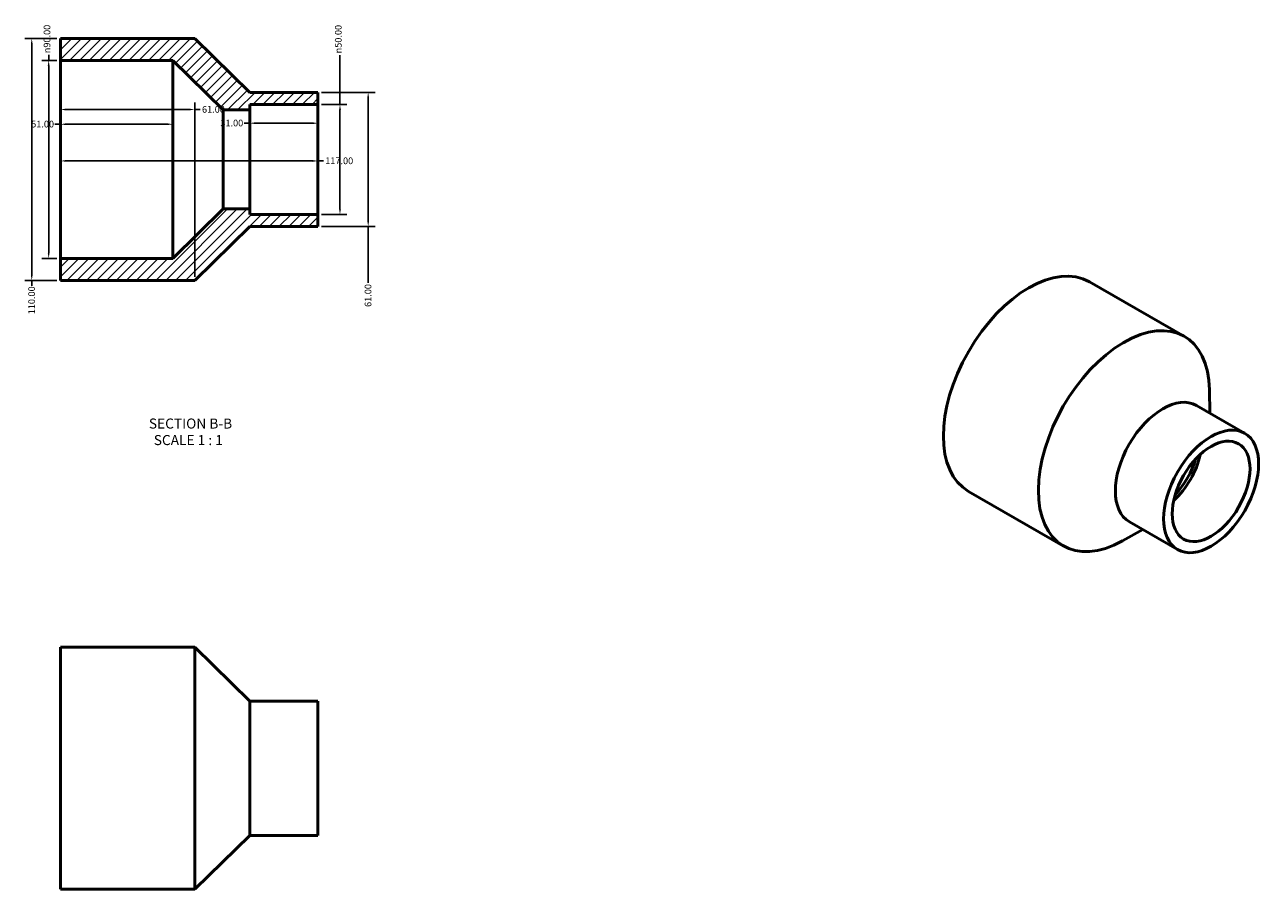
# Model space of a CAD drawing. Units: millimetres. Extents: x -6 to 907, y -58 to 1027.
# Drawn here: x 344 to 907, y 634 to 1027 of the extents above; entities that cross this region are included whole.
import ezdxf

# ---------------------------------------------------------------- set-up
doc = ezdxf.new("R2010")
doc.units = ezdxf.units.MM
for name, color, linetype, lineweight in [('Dimension (ANSI)', 7, 'Continuous', 25), ('Hatch (ANSI)', 7, 'Continuous', 18), ('Symbol (ANSI)', 7, 'Continuous', 25), ('Visible (ANSI)', 7, 'Continuous', 50)]:
    doc.layers.add(name, color=color, linetype=linetype, lineweight=lineweight)
doc.styles.add('Label Text (ANSI)', font='tahoma.ttf')
doc.styles.add('Note Text (ANSI)', font='tahoma.ttf')
doc.dimstyles.new('Default - mm (ANSI)', dxfattribs={"dimtxt": 3.048, "dimasz": 2.5, "dimexe": 3.175, "dimexo": 1.6002, "dimgap": 0.8, "dimtad": 0, "dimtoh": 1, "dimrnd": 1e-08, "dimzin": 4, "dimdsep": 46, "dimtxsty": 'Note Text (ANSI)', "dimcen": 0.09, "dimdle": 10, "dimclrd": 256, "dimclre": 256, "dimclrt": 256, "dimadec": 1, "dimazin": 1, "dimtfac": 1, "dimtofl": 0, "dimtmove": 0, "dimatfit": 3, "dimfxl": 1, "dimtolj": 1, "dimtzin": 4, "dimlwd": -1, "dimlwe": -1, "dimarcsym": 0})

# ---------------------------------------------------------------- blocks, each defined once
blk = doc.blocks.new('*D7')
at = {"layer": 'Defpoints', "color": 0, "transparency": 16777216}
for p in [(360.53, 966.23), (477.53, 966.23), (477.53, 965.56)]:
    blk.add_point(p, dxfattribs=at)
at = {"layer": 'Dimension (ANSI)', "transparency": 16777216}
for p, q in [((363.03, 965.56), (475.03, 965.56)), ((477.53, 965.56), (480.03, 965.56))]:
    blk.add_line(p, q, dxfattribs=at)
for points in [[(363.03, 965.97), (363.03, 965.14), (360.53, 965.56)], [(475.03, 965.97), (475.03, 965.14), (477.53, 965.56)]]:
    blk.add_solid(points, dxfattribs=at)
at = {"layer": 'Dimension (ANSI)', "transparency": 16777216, "insert": (480.83, 967.14), "char_height": 3.048, "attachment_point": 1, "style": 'Note Text (ANSI)'}
blk.add_mtext('\\A1;117.00', dxfattribs=at)
blk = doc.blocks.new('*D8')
at = {"layer": 'Defpoints', "color": 0, "transparency": 16777216}
for p in [(446.53, 982.71), (446.53, 966.23), (477.53, 966.23)]:
    blk.add_point(p, dxfattribs=at)
at = {"layer": 'Dimension (ANSI)', "transparency": 16777216}
for p, q in [((446.53, 982.71), (444.03, 982.71)), ((475.03, 982.71), (449.03, 982.71))]:
    blk.add_line(p, q, dxfattribs=at)
for points in [[(449.03, 983.12), (449.03, 982.29), (446.53, 982.71)], [(475.03, 983.12), (475.03, 982.29), (477.53, 982.71)]]:
    blk.add_solid(points, dxfattribs=at)
at = {"layer": 'Dimension (ANSI)', "transparency": 16777216, "insert": (433.18, 984.3), "char_height": 3.048, "attachment_point": 1, "style": 'Note Text (ANSI)'}
blk.add_mtext('\\A1;31.00', dxfattribs=at)
blk = doc.blocks.new('*D9')
at = {"layer": 'Defpoints', "color": 0, "transparency": 16777216}
for p in [(360.53, 982.23), (360.53, 966.23), (411.53, 966.23)]:
    blk.add_point(p, dxfattribs=at)
at = {"layer": 'Dimension (ANSI)', "transparency": 16777216}
for p, q in [((360.53, 982.23), (358.03, 982.23)), ((409.03, 982.23), (363.03, 982.23))]:
    blk.add_line(p, q, dxfattribs=at)
for points in [[(363.03, 982.65), (363.03, 981.82), (360.53, 982.23)], [(409.03, 982.65), (409.03, 981.82), (411.53, 982.23)]]:
    blk.add_solid(points, dxfattribs=at)
at = {"layer": 'Dimension (ANSI)', "transparency": 16777216, "insert": (347.23, 983.82), "char_height": 3.048, "attachment_point": 1, "style": 'Note Text (ANSI)'}
blk.add_mtext('\\A1;51.00', dxfattribs=at)
blk = doc.blocks.new('*D10')
at = {"layer": 'Defpoints', "color": 0, "transparency": 16777216}
for p in [(477.53, 991.23), (487.53, 991.23), (477.53, 941.23)]:
    blk.add_point(p, dxfattribs=at)
at = {"layer": 'Dimension (ANSI)', "transparency": 16777216}
for p, q in [((487.53, 991.23), (487.53, 1013.66)), ((479.13, 991.23), (490.71, 991.23)), ((487.53, 943.73), (487.53, 988.73)), ((479.13, 941.23), (490.71, 941.23))]:
    blk.add_line(p, q, dxfattribs=at)
for points in [[(487.11, 988.73), (487.95, 988.73), (487.53, 991.23)], [(487.11, 943.73), (487.95, 943.73), (487.53, 941.23)]]:
    blk.add_solid(points, dxfattribs=at)
at = {"layer": 'Dimension (ANSI)', "transparency": 16777216, "insert": (485.24, 1014.46), "char_height": 3.048, "attachment_point": 1, "rotation": 90, "style": 'Note Text (ANSI)'}
blk.add_mtext('\\A1;\\fAIGDT|b0|i0;\\H3.0480;\\ln\\fTahoma|b0|i0;\\H3.0480;50.00', dxfattribs=at)
blk = doc.blocks.new('*D11')
at = {"layer": 'Defpoints', "color": 0, "transparency": 16777216}
for p in [(477.53, 996.73), (477.53, 935.73), (500.34, 935.73)]:
    blk.add_point(p, dxfattribs=at)
at = {"layer": 'Dimension (ANSI)', "transparency": 16777216}
for p, q in [((479.13, 996.73), (503.52, 996.73)), ((500.34, 994.23), (500.34, 938.23)), ((479.13, 935.73), (503.52, 935.73)), ((500.34, 935.73), (500.34, 910.07))]:
    blk.add_line(p, q, dxfattribs=at)
for points in [[(499.92, 994.23), (500.76, 994.23), (500.34, 996.73)], [(499.92, 938.23), (500.76, 938.23), (500.34, 935.73)]]:
    blk.add_solid(points, dxfattribs=at)
at = {"layer": 'Dimension (ANSI)', "transparency": 16777216, "insert": (498.75, 899.19), "char_height": 3.048, "attachment_point": 1, "rotation": 90, "style": 'Note Text (ANSI)'}
blk.add_mtext('\\A1;61.00', dxfattribs=at)
blk = doc.blocks.new('*D12')
at = {"layer": 'Defpoints', "color": 0, "transparency": 16777216}
for p in [(355.18, 1011.23), (360.53, 1011.23), (360.53, 921.23)]:
    blk.add_point(p, dxfattribs=at)
at = {"layer": 'Dimension (ANSI)', "transparency": 16777216}
for p, q in [((355.18, 1011.23), (355.18, 1013.73)), ((358.93, 1011.23), (352, 1011.23)), ((355.18, 923.73), (355.18, 1008.73)), ((358.93, 921.23), (352, 921.23))]:
    blk.add_line(p, q, dxfattribs=at)
for points in [[(354.76, 1008.73), (355.59, 1008.73), (355.18, 1011.23)], [(354.76, 923.73), (355.59, 923.73), (355.18, 921.23)]]:
    blk.add_solid(points, dxfattribs=at)
at = {"layer": 'Dimension (ANSI)', "transparency": 16777216, "insert": (352.88, 1014.53), "char_height": 3.048, "attachment_point": 1, "rotation": 90, "style": 'Note Text (ANSI)'}
blk.add_mtext('\\A1;\\fAIGDT|b0|i0;\\H3.0480;\\ln\\fTahoma|b0|i0;\\H3.0480;90.00', dxfattribs=at)
blk = doc.blocks.new('*D13')
at = {"layer": 'Defpoints', "color": 0, "transparency": 16777216}
for p in [(360.53, 1021.23), (347.49, 911.23), (360.53, 911.23)]:
    blk.add_point(p, dxfattribs=at)
at = {"layer": 'Dimension (ANSI)', "transparency": 16777216}
for p, q in [((358.93, 1021.23), (344.32, 1021.23)), ((347.49, 1018.73), (347.49, 913.73)), ((358.93, 911.23), (344.32, 911.23)), ((347.49, 911.23), (347.49, 908.73))]:
    blk.add_line(p, q, dxfattribs=at)
for points in [[(347.08, 1018.73), (347.91, 1018.73), (347.49, 1021.23)], [(347.08, 913.73), (347.91, 913.73), (347.49, 911.23)]]:
    blk.add_solid(points, dxfattribs=at)
at = {"layer": 'Dimension (ANSI)', "transparency": 16777216, "insert": (345.91, 895.85), "char_height": 3.048, "attachment_point": 1, "rotation": 90, "style": 'Note Text (ANSI)'}
blk.add_mtext('\\A1;110.00', dxfattribs=at)
blk = doc.blocks.new('*D14')
at = {"layer": 'Defpoints', "color": 0, "transparency": 16777216}
for p in [(421.53, 988.93), (360.53, 933.82), (421.53, 911.23)]:
    blk.add_point(p, dxfattribs=at)
at = {"layer": 'Dimension (ANSI)', "transparency": 16777216}
for p, q in [((421.53, 912.83), (421.53, 992.1)), ((363.03, 988.93), (419.03, 988.93)), ((421.53, 988.93), (424.03, 988.93))]:
    blk.add_line(p, q, dxfattribs=at)
for points in [[(363.03, 989.34), (363.03, 988.51), (360.53, 988.93)], [(419.03, 989.34), (419.03, 988.51), (421.53, 988.93)]]:
    blk.add_solid(points, dxfattribs=at)
at = {"layer": 'Dimension (ANSI)', "transparency": 16777216, "insert": (424.83, 990.51), "char_height": 3.048, "attachment_point": 1, "style": 'Note Text (ANSI)'}
blk.add_mtext('\\A1;61.00', dxfattribs=at)

msp = doc.modelspace()

# ---------------------------------------------------------------- hatches: boundary and pattern name
at = {"layer": 'Hatch (ANSI)'}
h = msp.add_hatch(dxfattribs=at)
h.set_pattern_fill('ANSI31', color=256, scale=25.4, style=0)
h.set_pattern_definition([(45, (0, 0), (-2.245064, 2.245064), [])])
h.paths.add_polyline_path([(477.531, 935.734), (477.531, 941.234), (446.531, 941.234), (446.531, 943.734), (434.49, 943.734), (411.531, 921.234), (360.531, 921.234), (360.531, 911.234), (421.531, 911.234), (446.531, 935.734)])
h.paths.add_polyline_path([(477.531, 991.234), (477.531, 996.734), (446.531, 996.734), (421.531, 1021.234), (360.531, 1021.234), (360.531, 1011.234), (411.531, 1011.234), (434.49, 988.734), (446.531, 988.734), (446.531, 991.234)])

# ---------------------------------------------------------------- linework, layer by layer
at = {"layer": 'Visible (ANSI)'}
for p, q in [((421.531, 1021.234), (360.531, 1021.234)), ((360.531, 1021.234), (360.531, 1011.234)), ((446.531, 996.734), (421.531, 1021.234)), ((360.531, 1011.234), (411.531, 1011.234)), ((360.531, 1011.234), (360.531, 921.234)), ((411.531, 1011.234), (434.49, 988.734)), ((411.531, 1011.234), (411.531, 921.234)), ((477.531, 996.734), (446.531, 996.734)), ((477.531, 991.234), (477.531, 996.734)), ((446.531, 988.734), (446.531, 991.234)), ((446.531, 991.234), (477.531, 991.234)), ((477.531, 991.234), (477.531, 941.234)), ((434.49, 988.734), (446.531, 988.734)), ((434.49, 988.734), (434.49, 943.734)), ((446.531, 988.734), (446.531, 943.734)), ((434.49, 943.734), (411.531, 921.234)), ((446.531, 943.734), (434.49, 943.734)), ((446.531, 941.234), (446.531, 943.734)), ((477.531, 941.234), (446.531, 941.234)), ((477.531, 935.734), (477.531, 941.234)), ((421.531, 911.234), (446.531, 935.734)), ((446.531, 935.734), (477.531, 935.734)), ((411.531, 921.234), (360.531, 921.234)), ((360.531, 921.234), (360.531, 911.234)), ((360.531, 911.234), (421.531, 911.234)), ((871.147, 885.804), (828.014, 910.643)), ((882.767, 850.84), (882.584, 861.427)), ((898.519, 841.77), (876.599, 854.393)), ((816.254, 790.48), (773.12, 815.319)), ((868.078, 788.908), (846.158, 801.531)), ((852.327, 797.979), (843.078, 792.824)), ((360.531, 744.482), (360.531, 634.482)), ((421.531, 744.482), (360.531, 744.482)), ((421.531, 744.482), (421.531, 634.482)), ((446.531, 719.982), (421.531, 744.482)), ((446.531, 719.982), (446.531, 658.982)), ((477.531, 719.982), (446.531, 719.982)), ((477.531, 719.982), (477.531, 658.982)), ((446.531, 658.982), (421.531, 634.482)), ((477.531, 658.982), (446.531, 658.982)), ((421.531, 634.482), (360.531, 634.482))]:
    msp.add_line(p, q, dxfattribs=at)
for centre, major_axis, start_param, end_param in [((800.567, 862.981), (-27.447, -47.662), 3.1415927, 6.2831853), ((843.7, 838.142), (-27.447, -47.662), 2.3741412, 7.0506367), ((861.378, 827.962), (-15.22, -26.431), 3.1415927, 6.2831853), ((861.378, 827.962), (-12.476, -21.665), 1.0656875, 2.0759052), ((861.378, 827.962), (-11.228, -19.498), 1.148252, 1.9933407)]:
    msp.add_ellipse(centre, major_axis=major_axis, ratio=0.5780931, start_param=start_param, end_param=end_param, dxfattribs=at)
for major_axis in [(-15.22, -26.431), (-12.476, -21.665)]:
    msp.add_ellipse((883.298, 815.339), major_axis=major_axis, ratio=0.5780931, dxfattribs=at)

# ---------------------------------------------------------------- texts
at = {"layer": 'Symbol (ANSI)', "char_height": 4.572, "attachment_point": 7, "style": 'Label Text (ANSI)'}
for s, insert in [('SECTION B-B', (400.703, 842.47)), ('SCALE 1 : 1', (402.926, 834.957))]:
    msp.add_mtext(s, dxfattribs=dict(at, insert=insert))

# ---------------------------------------------------------------- dimensions: what is measured, and where the dimension line sits
at = {"layer": 'Dimension (ANSI)'}
for base, p1, p2, picture, middle in [((355.175, 1011.234), (360.531, 921.234), (360.531, 1011.234), '*D12', (355.175, 1021.307)), ((487.531, 991.234), (477.531, 941.234), (477.531, 991.234), '*D10', (487.531, 1021.234))]:
    dim = msp.add_linear_dim(base=base, p1=p1, p2=p2, angle=90, text='\\fAIGDT|b0|i0;\\H3.0480;\\ln\\fTahoma|b0|i0;\\H3.0480;<>', dimstyle='Default - mm (ANSI)', override={"dimtoh": 0, "dimdec": 2, "dimtp": 0, "dimtm": 0, "dimtdec": 2, "dimatfit": 2}, dxfattribs=at)
    dim.commit()
    dim.dimension.update_dxf_attribs({"geometry": picture, "text_midpoint": middle, "dimtype": 160})
for base, p1, p2, picture, middle in [((347.494, 911.234), (360.531, 1021.234), (360.531, 911.234), '*D13', (347.494, 901.895)), ((500.34, 935.734), (477.531, 996.734), (477.531, 935.734), '*D11', (500.34, 904.234))]:
    dim = msp.add_linear_dim(base=base, p1=p1, p2=p2, angle=90, dimstyle='Default - mm (ANSI)', override={"dimtoh": 0, "dimdec": 2, "dimtp": 0, "dimtm": 0, "dimtdec": 2, "dimatfit": 2}, dxfattribs=at)
    dim.commit()
    dim.dimension.update_dxf_attribs({"geometry": picture, "text_midpoint": middle, "dimtype": 160})
for base, p1, p2, override, picture, middle in [((421.531, 988.927), (360.531, 933.821), (421.531, 911.234), {"dimtoh": 0, "dimdec": 2, "dimse1": 1, "dimtp": 0, "dimtm": 0, "dimtdec": 2, "dimatfit": 2}, '*D14', (429.871, 988.927)), ((360.531, 982.234), (411.531, 966.234), (360.531, 966.234), {"dimtoh": 0, "dimdec": 2, "dimse1": 1, "dimse2": 1, "dimtp": 0, "dimtm": 0, "dimtdec": 2, "dimatfit": 2}, '*D9', (352.231, 982.234)), ((446.531, 982.708), (477.531, 966.234), (446.531, 966.234), {"dimtoh": 0, "dimdec": 2, "dimse1": 1, "dimse2": 1, "dimtp": 0, "dimtm": 0, "dimtdec": 2, "dimatfit": 2}, '*D8', (438.204, 982.708)), ((477.531, 965.558), (360.531, 966.234), (477.531, 966.234), {"dimtoh": 0, "dimdec": 2, "dimse1": 1, "dimse2": 1, "dimtp": 0, "dimtm": 0, "dimtdec": 2, "dimatfit": 2}, '*D7', (486.871, 965.558))]:
    dim = msp.add_linear_dim(base=base, p1=p1, p2=p2, dimstyle='Default - mm (ANSI)', override=override, dxfattribs=at)
    dim.commit()
    dim.dimension.update_dxf_attribs({"geometry": picture, "text_midpoint": middle, "dimtype": 160})

doc.saveas('drawing.dxf')
